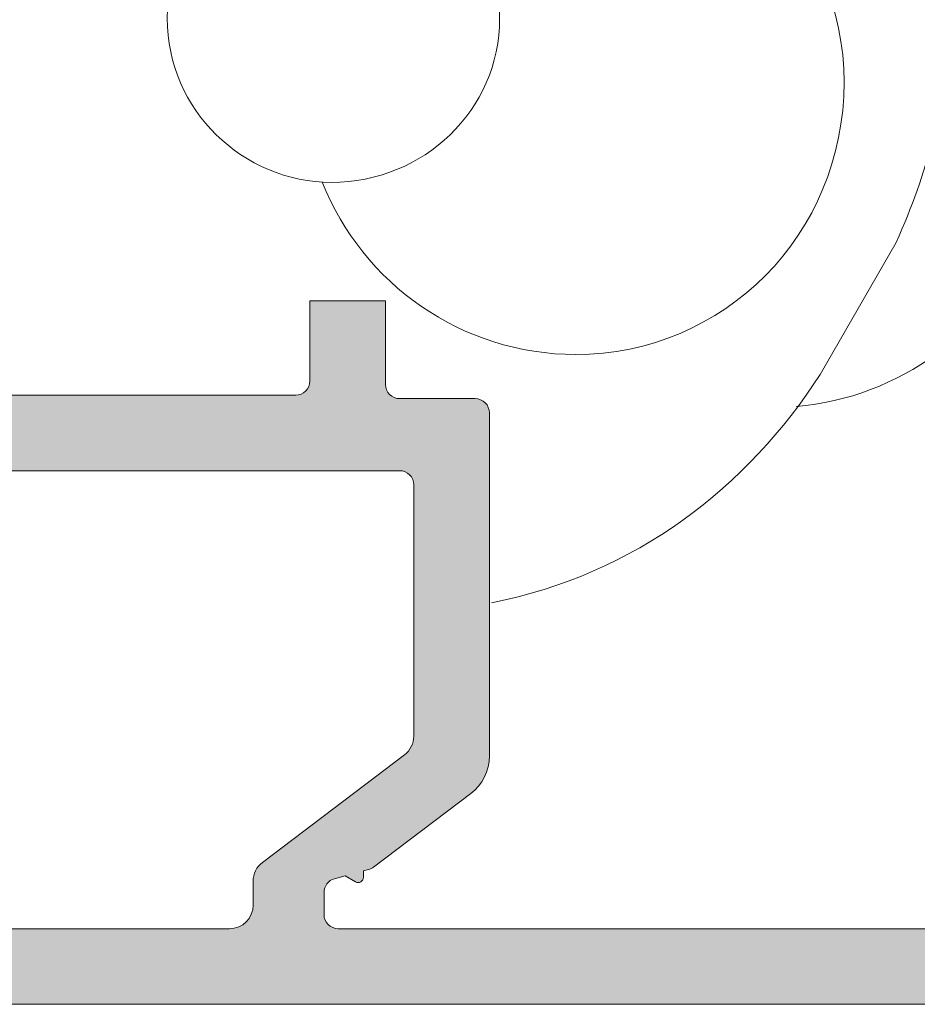
# Model space of a CAD drawing. Units: millimetres. Extents: x 1703 to 2603, y 738 to 1035.
# Drawn here: x 2299 to 2304, y 949 to 955 of the extents above; entities that cross this region are included whole.
import ezdxf

# ---------------------------------------------------------------- set-up
doc = ezdxf.new("R2010")
doc.units = ezdxf.units.MM
doc.layers.get('0').update_dxf_attribs({"lineweight": 9})
for name, color, linetype, lineweight in [('accesorios', 7, 'Continuous', 15), ('perfiles', 7, 'Continuous', 15), ('Sombreado perfiles', 250, 'Continuous', 15)]:
    doc.layers.add(name, color=color, linetype=linetype, lineweight=lineweight)

# ---------------------------------------------------------------- blocks, each defined once
blk = doc.blocks.new('Cor-7425')
at = {"layer": 'Sombreado perfiles'}
h = blk.add_hatch(color=256, dxfattribs=at)
edge = h.paths.add_edge_path(flags=16)
edge.add_line((1446.00895806596, 904.9409704592993), (1446.00895806596, 904.6909704592993))
edge.add_arc((1445.933958065959, 904.6909704592993), 0.07499999999998863, 270, 360, ccw=False)
edge.add_line((1445.933958065959, 904.6159704592992), (1445.833958065959, 904.6159704592992))
edge.add_arc((1445.833958065959, 904.5409704592992), 0.07499999999998863, 90, 180)
edge.add_line((1445.75895806596, 904.5409704592992), (1445.75895806596, 902.1534704592993))
edge.add_arc((1445.83395806596, 902.1534704592993), 0.07499999999990337, 179.9999999998914, 269.9999999999349)
edge.add_line((1445.83395806596, 902.0784704592993), (1447.163933145291, 902.0784704592992))
edge.add_arc((1447.163933145291, 902.2034704592993), 0.1249999999999574, 269.999999999987, 322.8533133020476)
edge.add_line((1447.26356966381, 902.1279882483), (1447.832482104718, 902.8789526702994))
edge.add_arc((1447.932118623237, 902.8034704593001), 0.1250000000000084, 90.00000000001961, 142.8533133020672, ccw=False)
edge.add_line((1447.932118623237, 902.9284704593001), (1448.05895806636, 902.9284704593001))
edge.add_arc((1448.058958066359, 903.0534704593001), 0.125, 270, 360)
edge.add_line((1448.183958066359, 903.0534704593001), (1448.183958066359, 908.5909704592991))
edge.add_arc((1448.058958066359, 908.5909704592991), 0.125, 360, 450)
edge.add_line((1448.058958066359, 908.7159704592991), (1447.758958073684, 908.7159704592991))
edge.add_arc((1447.758958073684, 908.5909704592991), 0.125, 90, 180)
edge.add_line((1447.633958073684, 908.5909704592991), (1447.633958073684, 908.0909704592991))
edge.add_line((1447.633958073684, 908.0909704592991), (1447.233958073684, 908.0909704592991))
edge.add_line((1447.233958073684, 908.0909704592991), (1447.233958073684, 908.5909704592991))
edge.add_line((1447.233958073684, 908.5909704592991), (1446.483958073684, 908.5909704592991))
edge.add_line((1446.483958073684, 908.5909704592991), (1446.483958073684, 908.6534704592991))
edge.add_arc((1446.358958073684, 908.6534704592991), 0.125, 360, 450)
edge.add_line((1446.358958073684, 908.7784704592991), (1442.258958073684, 908.7784704592991))
edge.add_arc((1442.258958073684, 908.6534704592991), 0.125, 90, 180)
edge.add_line((1442.133958073684, 908.6534704592991), (1442.133958073684, 908.5909704592991))
edge.add_line((1442.133958073684, 908.5909704592991), (1441.383958073684, 908.5909704592991))
edge.add_line((1441.383958073684, 908.5909704592991), (1441.383958073684, 906.1355129109542))
edge.add_arc((1441.258958073684, 906.1355129109543), 0.125, 269.99999999999346, 359.99999999999346, ccw=False)
edge.add_line((1441.258958073684, 906.0105129109543), (1441.08395806596, 906.0105129109543))
edge.add_arc((1441.08395806596, 905.8855129109543), 0.125, 90, 180)
edge.add_line((1440.95895806596, 905.8855129109543), (1440.95895806596, 905.1409704592993))
edge.add_arc((1441.08395806596, 905.1409704592993), 0.125, 180, 270)
edge.add_line((1441.08395806596, 905.0159704592993), (1445.933958065959, 905.0159704592993))
edge.add_arc((1445.933958065959, 904.9409704592993), 0.07499999999998863, 0, 90, ccw=False)
edge = h.paths.add_edge_path()
edge.add_arc((1448.177892048782, 896.7534704592993), 0.07500000000006894, 270.00000000010857, 315.0000000000614, ccw=False)
edge.add_line((1448.177892048782, 896.6784704592992), (1447.45895806596, 896.6784704592994))
edge.add_arc((1447.45895806596, 896.8034704592994), 0.125, 180, 270, ccw=False)
edge.add_line((1447.33395806596, 896.8034704592994), (1447.333958065959, 897.1659704592992))
edge.add_arc((1447.458958065959, 897.1659704592994), 0.125, 90, 180.0000000000521, ccw=False)
edge.add_line((1447.458958065959, 897.2909704592994), (1447.63395806596, 897.2909704592992))
edge.add_line((1447.63395806596, 897.2909704592989), (1447.63395806596, 897.0534704592992))
edge.add_arc((1447.708958065959, 897.0534704592994), 0.07499999999997442, 180.0000000000326, 270.0000000000109)
edge.add_line((1447.708958065959, 896.9784704592994), (1447.947561962892, 896.9784704592993))
edge.add_arc((1447.947561962892, 897.0534704592992), 0.07499999999996021, 269.9999999999891, 314.999999999977)
edge.add_line((1448.00059497148, 897.0004374507103), (1448.186991074548, 897.1868335537779))
edge.add_arc((1448.13395806596, 897.2398665623668), 0.0749999999999584, 314.9999999999002, 359.9999999999239)
edge.add_line((1448.208958065959, 897.2398665623668), (1448.208958065959, 898.4284704592992))
edge.add_arc((1448.133958065959, 898.4284704592992), 0.07500000000001705, 360.0000000000217, 450.0000000000217)
edge.add_line((1448.133958065959, 898.5034704592993), (1447.708958065959, 898.5034704592993))
edge.add_arc((1447.70895806596, 898.428470459299), 0.07500000000024443, 90.00000000032568, 179.9999999997177)
edge.add_line((1447.63395806596, 898.4284704592992), (1447.63395806596, 898.165970459299))
edge.add_line((1447.63395806596, 898.1659704592992), (1447.458958065959, 898.1659704592992))
edge.add_arc((1447.458958065959, 898.2909704592992), 0.125, 180, 270, ccw=False)
edge.add_line((1447.333958065959, 898.2909704592992), (1447.333958065959, 898.4753214948574))
edge.add_arc((1448.08395806596, 898.4753214948657), 0.75000000000108, 157.9734928527159, 180.0000000006329, ccw=False)
edge.add_arc((1447.458226013235, 898.7284704592992), 0.07499999999998092, 89.99999999995669, 157.9734928524577, ccw=False)
edge.add_line((1447.458226013235, 898.8034704592992), (1447.683958065959, 898.8034704592991))
edge.add_line((1447.683958065959, 898.803470459299), (1447.683958065959, 898.8909704592992))
edge.add_arc((1447.808958065959, 898.8909704592993), 0.1249999999999858, 89.99999999999352, 179.9999999999935, ccw=False)
edge.add_line((1447.808958065959, 899.0159704592993), (1447.908331715334, 899.0159704592992))
edge.add_arc((1447.908331715334, 898.9849960841616), 0.03097437513750378, 330.0000000002179, 449.99999999905367, ccw=False)
edge.add_line((1447.935156311069, 898.969508896593), (1447.919483760001, 898.9423632418586))
edge.add_arc((1447.984435665285, 898.904863241859), 0.07499999999999027, 150.0000000001887, 195.0000000000083)
edge.add_line((1447.911991228313, 898.8854518134763), (1447.919063153086, 898.8590590309166))
edge.add_arc((1447.991507590058, 898.8784704592993), 0.07499999999998361, 194.9999999999979, 270.0000000000217)
edge.add_line((1447.991507590058, 898.8034704592992), (1448.108958065959, 898.8034704592992))
edge.add_arc((1448.108958065959, 898.8784704592993), 0.07500000000001705, 269.9999999999783, 359.9999999999783)
edge.add_line((1448.183958065959, 898.8784704592993), (1448.183958065959, 902.4784704593002))
edge.add_arc((1448.108958065959, 902.4784704593003), 0.07500000000001705, 360.0000000000217, 450.0000000000217)
edge.add_line((1448.108958065959, 902.5534704593001), (1447.991507590058, 902.5534704593001))
edge.add_arc((1447.991507590058, 902.4784704593003), 0.07499999999993179, 90, 165.0000000000385)
edge.add_line((1447.919063153086, 902.497881887683), (1447.903950751412, 902.4414816368114))
edge.add_line((1447.903950751412, 902.4414816368114), (1447.935570359337, 902.3867148693696))
edge.add_arc((1447.91142221368, 902.3727729309742), 0.02788387679086544, 270, 389.99999999990035, ccw=False)
edge.add_line((1447.91142221368, 902.3448890541833), (1447.878068846902, 902.3448890541828))
edge.add_line((1447.878068846902, 902.3448890541827), (1447.87076976083, 902.3176484941133))
edge.add_arc((1447.798325323859, 902.337059922497), 0.07500000000018787, 322.8533133014205, 344.9999999993359, ccw=False)
edge.add_line((1447.85810723497, 902.2917705958967), (1447.468512872398, 901.777506037301))
edge.add_arc((1447.26923983536, 901.9284704592997), 0.2499999999999717, 269.99999999999676, 322.85331330204315, ccw=False)
edge.add_line((1447.26923983536, 901.6784704592997), (1445.45270806596, 901.6784704592997))
edge.add_arc((1445.45270806596, 901.7534704592993), 0.0749999999998181, 179.9999999999566, 270, ccw=False)
edge.add_line((1445.37770806596, 901.7534704592995), (1445.37770806596, 902.1534704592993))
edge.add_arc((1445.302708065959, 902.1534704592993), 0.07500000000001705, 360.0000000000217, 450.0000000000217)
edge.add_line((1445.302708065959, 902.2284704592994), (1444.85895806596, 902.2284704592994))
edge.add_line((1444.85895806596, 902.2284704592994), (1444.85895806596, 902.6284704592995))
edge.add_line((1444.85895806596, 902.6284704592995), (1445.28395806596, 902.6284704592995))
edge.add_arc((1445.283958065959, 902.7034704592993), 0.07500000000001705, 269.9999999999783, 359.9999999999783)
edge.add_line((1445.35895806596, 902.7034704592993), (1445.35895806596, 904.5409704592989))
edge.add_arc((1445.283958065959, 904.5409704592989), 0.07500000000004547, 360, 449.9999999999566)
edge.add_line((1445.28395806596, 904.6159704592992), (1444.39645806596, 904.6159704592998))
edge.add_arc((1444.39645806596, 904.5534704592994), 0.06250000000019895, 90.00000000002606, 180.0000000000261)
edge.add_line((1444.33395806596, 904.5534704592994), (1443.408958065961, 904.5534704592985))
edge.add_line((1443.408958065961, 904.5534704592985), (1443.33395806596, 904.6284704592993))
edge.add_line((1443.33395806596, 904.6284704592993), (1443.25895806596, 904.5534704592991))
edge.add_line((1443.25895806596, 904.5534704592992), (1442.33395806596, 904.5534704592997))
edge.add_arc((1442.27145806596, 904.5534704592994), 0.06250000000014211, 360.0000000000782, 450.0000000000782)
edge.add_line((1442.271458065959, 904.6159704592997), (1441.208958065959, 904.6159704592991))
edge.add_arc((1441.208958065959, 904.5409704592989), 0.07500000000001705, 90.00000000006514, 180.0000000000217)
edge.add_line((1441.133958065959, 904.5409704592989), (1441.133958065961, 902.7034704592993))
edge.add_arc((1441.20895806596, 902.7034704592993), 0.07500000000001705, 180.0000000000651, 270.0000000000217)
edge.add_line((1441.20895806596, 902.6284704592993), (1441.80895806596, 902.6284704592993))
edge.add_line((1441.80895806596, 902.6284704592993), (1441.80895806596, 902.2284704592992))
edge.add_line((1441.80895806596, 902.2284704592992), (1441.365208065959, 902.2284704592992))
edge.add_arc((1441.365208065959, 902.1534704592991), 0.07499999999996021, 90.0000000000217, 180.0000000000217)
edge.add_line((1441.29020806596, 902.1534704592991), (1441.29020806596, 901.7534704592993))
edge.add_arc((1441.21520806596, 901.7534704592993), 0.0749999999998181, 270, 360.0000000000868, ccw=False)
edge.add_line((1441.21520806596, 901.6784704592994), (1440.808958065959, 901.6784704592995))
edge.add_arc((1440.808958065959, 901.8034704592997), 0.1250000000000284, 180.000000000013, 269.999999999987, ccw=False)
edge.add_line((1440.683958065959, 901.8034704592994), (1440.683958065959, 903.8937754227716))
edge.add_arc((1440.433958065959, 903.8937754227716), 0.25, 360.000000000013, 442.9066709173088)
edge.add_line((1440.464829550764, 904.141862003275), (1440.122269443286, 904.2748539987574))
edge.add_arc((1440.091041004417, 903.8259388791571), 0.4499999999999306, 446.0206733098354, 505.2796096327093)
edge.add_line((1439.721167376973, 904.0822463112022), (1439.457878468329, 904.0851127110911))
edge.add_line((1439.457878468329, 904.0851127110911), (1439.455314377319, 904.0851516345547))
edge.add_arc((1439.457415582458, 904.1601221950232), 0.0749999999999747, 162.748584771857, 268.39458745320144, ccw=False)
edge.add_line((1439.385789635998, 904.182364582342), (1439.890148955069, 904.8578800139785))
edge.add_arc((1439.919320235474, 904.8360998940398), 0.03640518129374631, -0.9999999999097895, 143.2539197243533, ccw=False)
edge.add_line((1439.955719872082, 904.8354645360193), (1439.955041052747, 904.7965750023875))
edge.add_arc((1440.005033437503, 904.7957023820691), 0.04999999999807448, 179.0000000038458, 240.2564517745487)
edge.add_line((1439.980227500641, 904.7522896478058), (1440.367159303854, 904.519783539984))
edge.add_arc((1440.436863438764, 904.4921008093309), 0.0750000000000286, 158.339687745202, 254.0000000000534)
edge.add_line((1440.416190637078, 904.4200061821355), (1440.50895806596, 904.3964280076445))
edge.add_arc((1440.50895806596, 904.4714280076446), 0.07499999999998863, 270, 450)
edge.add_line((1440.50895806596, 904.5464280076444), (1440.50895806596, 905.6714280076444))
edge.add_arc((1440.45895806596, 905.6714280076446), 0.04999999999998295, 359.9999999999674, 449.9999999999674)
edge.add_line((1440.45895806596, 905.7214280076446), (1440.441985880167, 905.7214280076446))
edge.add_arc((1440.441985880167, 905.6464280076445), 0.07499999999998863, 449.9999999999891, 481.3801319349442)
edge.add_line((1440.402932358625, 905.7104578636117), (1439.983934111578, 905.4548996272254))
edge.add_arc((1439.933958065958, 905.4533520924288), 0.04999999999800225, 179.9999999999674, 361.7736274999999, ccw=False)
edge.add_line((1439.88395806596, 905.4533520924288), (1439.88395806596, 905.8050996880802))
edge.add_arc((1439.93395806596, 905.8050996880802), 0.04999999999998295, 121.38013210102659, 179.9999999999674, ccw=False)
edge.add_line((1439.907922384808, 905.8477862586494), (1440.239136471715, 906.0498025894215))
edge.add_arc((1440.108958065957, 906.2632354422681), 0.2499999999999467, 301.3801321010567, 360.0000000000163)
edge.add_line((1440.358958065957, 906.2632354422681), (1440.358958065957, 906.6535888261699))
edge.add_arc((1440.408958065955, 906.6535888261699), 0.04999999999799343, -1.7736275000323758, 180, ccw=False)
edge.add_line((1440.458934111576, 906.6520412913733), (1440.877932358622, 906.3964830549869))
edge.add_arc((1440.916985880164, 906.4605129109541), 0.07499999999999142, 238.6198680650558, 270.0000000000109)
edge.add_line((1440.916985880164, 906.385512910954), (1440.933958065958, 906.385512910954))
edge.add_arc((1440.933958065958, 906.435512910954), 0.04999999999998295, 270.0000000000326, 360.0000000000326)
edge.add_line((1440.983958065957, 906.435512910954), (1440.983958065957, 907.560512910954))
edge.add_arc((1440.983958065957, 907.635512910954), 0.07499999999998863, 270, 450)
edge.add_line((1440.983958065957, 907.7105129109541), (1440.891190637076, 907.6869347364633))
edge.add_arc((1440.911863438762, 907.6148401092678), 0.07500000000003239, 105.9999999999809, 201.6603122548323)
edge.add_line((1440.842159303852, 907.5871573786146), (1440.455227500639, 907.3546512707929))
edge.add_arc((1440.480033437501, 907.3112385365293), 0.04999999999815508, 119.743548225322, 180.999999996006)
edge.add_line((1440.430041052745, 907.3103659162111), (1440.430719872079, 907.2714763825793))
edge.add_arc((1440.394320235471, 907.2708410245589), 0.03640518129378048, 216.7460802757051, 360.9999999999981, ccw=False)
edge.add_line((1440.365148955066, 907.2490609046199), (1439.860789635995, 907.9245763362565))
edge.add_arc((1439.932415582456, 907.9468187235752), 0.07500000000017436, 91.60541254677258, 197.2514152281187, ccw=False)
edge.add_line((1439.930314377316, 908.021789284044), (1439.932878468327, 908.0218282075075))
edge.add_line((1439.932878468327, 908.0218282075075), (1440.196167376971, 908.0246946073964))
edge.add_arc((1440.566041004415, 908.2810020394415), 0.4500000000000038, 214.7203903672911, 273.9793266901639)
edge.add_line((1440.597269443283, 907.8320869198412), (1440.87439380836, 907.9569361994893))
edge.add_arc((1440.858958065958, 908.0809794897418), 0.1250000000007173, 277.0933290822696, 359.9999999995831)
edge.add_line((1440.983958065959, 908.0809794897409), (1440.98395806596, 909.0534704587683))
edge.add_arc((1441.10895806596, 909.0534704587681), 0.125, 90, 179.9999999999479, ccw=False)
edge.add_line((1441.10895806596, 909.1784704587681), (1448.058958066359, 909.1784704587681))
edge.add_arc((1448.058958066359, 909.3034704587681), 0.125, 270, 360)
edge.add_line((1448.183958066359, 909.3034704587681), (1448.183958066359, 914.134385044695))
edge.add_arc((1448.058958066484, 914.1343850446951), 0.1249999998750013, 359.999999999974, 419.9999999999835)
edge.add_line((1448.121458066422, 914.2426382200599), (1447.258321339591, 914.7409704416431))
edge.add_line((1447.258321339591, 914.7409704416432), (1447.159042760432, 914.7409704416432))
edge.add_line((1447.159042760432, 914.7409704416432), (1447.159042760432, 913.2534704431309))
edge.add_arc((1447.034042760557, 913.2534704431309), 0.1249999998749445, 270, 360, ccw=False)
edge.add_line((1447.034042760557, 913.128470443256), (1446.084042761508, 913.128470443256))
edge.add_arc((1446.084042761508, 913.2534704431309), 0.1249999998749445, 180, 270, ccw=False)
edge.add_line((1445.959042761633, 913.2534704431309), (1445.959042761633, 913.7159704426683))
edge.add_arc((1446.084042761508, 913.7159704426683), 0.1249999998749729, 90.00000000001302, 180.000000000013, ccw=False)
edge.add_line((1446.084042761508, 913.8409704425433), (1446.259042761333, 913.8409704425433))
edge.add_line((1446.259042761333, 913.8409704425433), (1446.259042761333, 913.5284704428557))
edge.add_line((1446.259042761333, 913.5284704428557), (1446.759042760832, 913.5284704428557))
edge.add_line((1446.759042760833, 913.5284704428557), (1446.759042760833, 915.0284704413557))
edge.add_line((1446.759042760833, 915.0284704413557), (1446.259042761333, 915.0284704413557))
edge.add_line((1446.259042761333, 915.0284704413557), (1446.259042761333, 914.7159704416682))
edge.add_line((1446.259042761333, 914.7159704416681), (1446.084042761507, 914.7159704416681))
edge.add_arc((1446.084042761508, 914.840970441543), 0.1249999998749729, 179.999999999987, 269.999999999987, ccw=False)
edge.add_line((1445.959042761633, 914.8409704415433), (1445.959042761633, 915.3034704410807))
edge.add_arc((1446.084042761508, 915.3034704410807), 0.1249999998750013, 90.00000000002609, 180.0000000000261, ccw=False)
edge.add_line((1446.084042761508, 915.4284704409556), (1446.834042760758, 915.4284704409556))
edge.add_arc((1446.834042760758, 915.3034704410807), 0.1249999998749161, 60.000000000127216, 90.00000000011732, ccw=False)
edge.add_line((1446.896542760695, 915.4117236164457), (1448.521458066023, 914.4735783275041))
edge.add_arc((1448.458958066085, 914.3653251521396), 0.1249999998749722, 359.99999999988273, 419.99999999987193, ccw=False)
edge.add_line((1448.58395806596, 914.3653251521391), (1448.58395806596, 897.0845364764773))
edge.add_arc((1448.50895806596, 897.0845364764778), 0.07500000000027285, 314.9999999997544, 359.99999999973943, ccw=False)
edge.add_line((1448.561991074549, 897.0315034678883), (1448.230925057371, 896.7004374507103))
at = {"layer": 'perfiles'}
for points in [[(1448.183958065959, 898.8784704592993), (1448.183958065959, 902.4784704593003, 0.414213562373095), (1448.108958065959, 902.5534704593001), (1447.991507590058, 902.5534704593001, 0.3394542588635632), (1447.919063153086, 902.497881887683), (1447.903950751412, 902.4414816368114), (1447.935570359337, 902.3867148693696, -0.5773502691890459), (1447.91142221368, 902.3448890541833), (1447.878068846902, 902.3448890541827), (1447.87076976083, 902.3176484941134, -0.0969350637570333), (1447.85810723497, 902.2917705958967), (1447.468512872398, 901.777506037301, -0.2347933162849846), (1447.26923983536, 901.6784704592997), (1445.45270806596, 901.6784704592994, -0.4142135623733171), (1445.37770806596, 901.7534704592995), (1445.37770806596, 902.1534704592993, 0.414213562373095), (1445.302708065959, 902.2284704592994), (1444.85895806596, 902.2284704592994), (1444.85895806596, 902.6284704592995), (1445.283958065959, 902.6284704592995, 0.4142135623730948), (1445.35895806596, 902.7034704592993), (1445.35895806596, 904.5409704592989, 0.414213562372873)], [(1448.58395806596, 914.3653251521391), (1448.58395806596, 897.0845364764773, -0.1989123673795904)], [(1445.75895806596, 904.5409704592992), (1445.75895806596, 902.1534704592996, 0.414213562373317), (1445.83395806596, 902.0784704592993), (1447.163933145291, 902.0784704592993, 0.2347933162850444), (1447.26356966381, 902.1279882483), (1447.832482104718, 902.8789526702994, -0.2347933162849853), (1447.932118623237, 902.9284704593001), (1448.058958066359, 902.9284704593001, 0.414213562373095), (1448.183958066359, 903.0534704593001), (1448.183958066359, 908.5909704592991, 0.414213562373095)]]:
    blk.add_lwpolyline(points, format="xyb", dxfattribs=at)
blk = doc.blocks.new('bisagra_inf_maco')
at = {"layer": 'accesorios', "color": 8}
blk.add_lwpolyline([(1970.351096587864, 2069.989449069757), (1969.545689748495, 2071.388132039197)], dxfattribs=at)
for points, knots in [([(1975.618893933991, 2072.026589790754), (1975.193873648024, 2070.950197254813), (1974.140054730573, 2070.201234851073), (1972.936504281437, 2070.201234851073), (1971.368289208549, 2070.201234851073), (1970.096712200697, 2071.472811858925), (1970.096712200697, 2073.083453073672), (1970.096712200697, 2074.65166814656), (1971.368289208549, 2075.923245154412), (1972.936504281437, 2075.923245154412), (1973.601647273285, 2075.923245154412), (1974.221058842918, 2075.694494967174), (1974.71387624024, 2075.311383059143)], [0.2325348289634117, 0.2325348289634117, 0.2325348289634117, 0.2325348289634117, 1, 1, 1, 2, 2, 2, 3, 3, 3, 3.424140159948216, 3.424140159948216, 3.424140159948216, 3.424140159948216]), ([(1973.741911120806, 2073.761581487463), (1973.741911120806, 2074.73652043028), (1974.547145496185, 2075.499328663798), (1975.52191197501, 2075.499328663798), (1976.454424775967, 2075.499328663798), (1977.259831615337, 2074.73652043028), (1977.259831615337, 2073.761581487463), (1977.259831615337, 2072.786815008637), (1976.454424775967, 2072.023834311127), (1975.52191197501, 2072.023834311127), (1974.547145496185, 2072.023834311127), (1973.741911120806, 2072.786815008637), (1973.741911120806, 2073.761581487463)], [0, 0, 0, 0, 1, 1, 1, 2, 2, 2, 3, 3, 3, 4, 4, 4, 4]), ([(1969.545689748495, 2071.388132039197), (1969.376157645047, 2071.769449923961), (1969.249051683459, 2072.108686594846), (1969.16419939974, 2072.49000447961), (1969.16419939974, 2072.49000447961), (1969.121945721871, 2072.623856191664), (1969.121945721871, 2072.623856191664)], [0, 0, 0, 0, 1, 1, 1, 2, 2, 2, 2])]:
    blk.add_open_spline(points, degree=3, knots=knots, dxfattribs=at)
for points in [[(1970.60530851104, 2069.65021239887), (1970.054286058837, 2069.69263854073), (1969.545689748495, 2069.904596786037), (1969.121945721871, 2070.201234851073)], [(1973.826590940535, 2067.573401015639), (1972.300802009507, 2067.870211544667), (1971.113904821382, 2068.802551881632), (1970.351096587864, 2069.989449069757)]]:
    blk.add_open_spline(points, degree=3, dxfattribs=at)

msp = doc.modelspace()

# ---------------------------------------------------------------- block references
at = {"color": 3, "xscale": -1, "rotation": 90}
msp.add_blockref('Cor-7425', (3203.455955477122, 2398.00173839164), dxfattribs=at)
at = {"xscale": -0.5, "yscale": 0.5, "zscale": 0.5}
msp.add_blockref('bisagra_inf_maco', (3288.702669367337, -82.2427593649636), dxfattribs=at)

doc.saveas('drawing.dxf')
